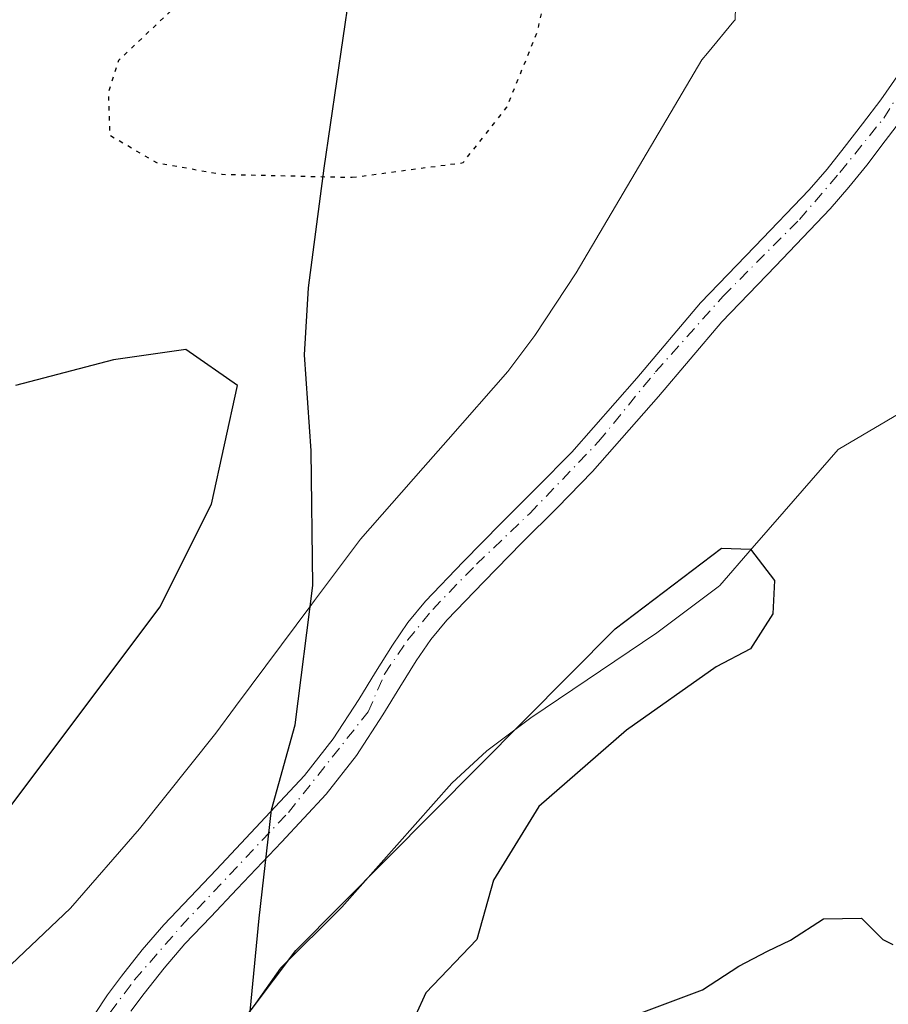
# Model space of a CAD drawing. Units: metres. Extents: x 561600 to 562984, y 4744907 to 4747227.
# Drawn here: x 561948 to 562049, y 4746351 to 4746466 of the extents above; entities that cross this region are included whole.
import ezdxf

# ---------------------------------------------------------------- set-up
doc = ezdxf.new("R2010")
doc.units = ezdxf.units.M
doc.header["$MEASUREMENT"] = 0
doc.linetypes.add('DGN Style 4', pattern=[2.6384748266838614, 1.318413404963828, -0.6592067024819142, 0.001648016756204785, -0.6592067024819142])
doc.linetypes.add('DGN Style 5', pattern=[1.1536117293433497, 0.4944050268614355, -0.6592067024819142])
for name, color, linetype, lineweight in [('Arbolado forestal CxS', 92, 'Continuous', 0), ('Comarca', 135, 'Continuous', 13), ('Comarca CxS', 21, 'Continuous', 0), ('Comunidad autónoma', 142, 'Continuous', 30), ('Comunidad Autónoma CxS', 142, 'Continuous', 0), ('Corriente natural Cxs', 4, 'Continuous', 13), ('Corriente natural eje', 4, 'DGN Style 4', 0), ('Curva de nivel maestra', 30, 'Continuous', 30), ('Curva de nivel maestra depresión', 30, 'DGN Style 5', 30), ('Municipio', 91, 'Continuous', 13), ('Municipio CxS', 4, 'Continuous', 0), ('Pastizal CxS', 92, 'Continuous', 0), ('Prado CxS', 92, 'Continuous', 0), ('Provincia', 7, 'Continuous', 0), ('Provincia CxS', 1, 'Continuous', 0), ('Suelo desnudo CxS', 253, 'Continuous', 0)]:
    doc.layers.add(name, color=color, linetype=linetype, lineweight=lineweight)

msp = doc.modelspace()

# ---------------------------------------------------------------- linework, layer by layer
at = {"layer": 'Arbolado forestal CxS', "color": 92, "linetype": 'Continuous', "lineweight": 0}
for points in [[(561944.5201000003, 4746353.840100001, 549.4756999999954), (561953.7100999998, 4746362.5701, 549.4633000000031), (561961.7401000002, 4746371.770099999, 549.5004999999946), (561970.5900999998, 4746382.9001, 549.5139999999956), (561972.8800999997, 4746385.970100001, 549.4832000000024), (561981.7632999998, 4746397.8695, 549.5671000000002), (561982.0674999999, 4746398.276900001, 549.5668000000006), (561987.4001000002, 4746405.420100001, 549.4278000000049), (561994.6781000001, 4746413.702500001, 549.3469000000041), (561997.5817, 4746417.006899999, 549.3099999999977), (562004.5000999998, 4746424.880100001, 549.3380000000034), (562007.6300999997, 4746429.0801, 549.2951999999932), (562012.4301000005, 4746436.3301, 549.2011000000057), (562027.0301000001, 4746461.0801, 549.2600999999995), (562027.6801000005, 4746461.860099999, 549.2617000000029), (562030.7500999998, 4746465.5701, 549.2312999999995), (562030.9199000001, 4746465.7401, 549.2277000000031), (562031.0884999996, 4746473.402899999, 549.2112999999954)], [(561944.5201000003, 4746353.840100001, 549.4756999999954), (561953.7100999998, 4746362.5701, 549.4633000000031), (561961.7401000002, 4746371.770099999, 549.5004999999946), (561970.5900999998, 4746382.9001, 549.5139999999956), (561972.8800999997, 4746385.970100001, 549.4832000000024), (561981.7632999998, 4746397.8695, 549.5671000000002), (561982.0674999999, 4746398.276900001, 549.5668000000006), (561987.4001000002, 4746405.420100001, 549.4278000000049), (561994.6781000001, 4746413.702500001, 549.3469000000041), (561997.5817, 4746417.006899999, 549.3099999999977), (562004.5000999998, 4746424.880100001, 549.3380000000034), (562007.6300999997, 4746429.0801, 549.2951999999932), (562012.4301000005, 4746436.3301, 549.2011000000057), (562027.0301000001, 4746461.0801, 549.2600999999995), (562027.6801000005, 4746461.860099999, 549.2617000000029), (562030.7500999998, 4746465.5701, 549.2312999999995), (562030.9199000001, 4746465.7401, 549.2277000000031), (562031.0884999996, 4746473.402899999, 549.2112999999954)], [(562052.8400999998, 4746463.6801, 548.3390999999974), (562047.8101000004, 4746456.440099999, 548.056500000006), (562045.6901000004, 4746453.6601, 548.0522999999957), (562043.5800999999, 4746450.890100001, 548.0025000000023), (562041.5800999999, 4746448.4001, 547.9241000000038), (562039.4901000002, 4746445.9901, 547.9453999999969), (562033.2100999998, 4746439.420100001, 547.9015000000073), (562026.8901000004, 4746432.870100001, 547.8989000000003), (562019.4801000003, 4746424.130100001, 548.4661999999954), (562011.9301000005, 4746415.5101, 548.3552999999956), (562007.8701, 4746411.4001, 548.4064000000071), (562003.7901, 4746407.3101, 548.4755000000005), (561999.3400999998, 4746402.780099999, 548.1490999999951), (561994.9401000004, 4746398.200099999, 548.2002999999969), (561992.9101, 4746395.7401, 548.1677000000054), (561991.1001000004, 4746393.110099999, 548.1778000000049), (561989.1401000004, 4746389.950099999, 548.1854000000021), (561987.2001, 4746386.780099999, 548.1095000000059), (561984.2301000003, 4746382.2301, 548.2027999999991), (561980.9101, 4746377.960100001, 548.3285999999935), (561975.8000999996, 4746372.5001, 548.5130000000064), (561970.6700999998, 4746367.0701, 548.4759000000049), (561967.6101000002, 4746363.850099999, 548.5629000000044), (561964.5500999996, 4746360.630100001, 548.3987999999954), (561962.0301000001, 4746357.720100001, 547.835699999996), (561959.6401000004, 4746354.6801, 548.0985999999976), (561958.0000999998, 4746352.5001, 547.9829999999929), (561956.4901000002, 4746350.220100001, 548.2354999999952)], [(561956.4901000002, 4746350.220100001, 548.2354999999952), (561958.0000999998, 4746352.5001, 547.9829999999929), (561959.6401000004, 4746354.6801, 548.0985999999976), (561962.0301000001, 4746357.720100001, 547.835699999996), (561964.5500999996, 4746360.630100001, 548.3987999999954), (561967.6101000002, 4746363.850099999, 548.5629000000044), (561970.6700999998, 4746367.0701, 548.4759000000049), (561975.8000999996, 4746372.5001, 548.5130000000064), (561980.9101, 4746377.960100001, 548.3285999999935), (561984.2301000003, 4746382.2301, 548.2027999999991), (561987.2001, 4746386.780099999, 548.1095000000059), (561989.1401000004, 4746389.950099999, 548.1854000000021), (561991.1001000004, 4746393.110099999, 548.1778000000049), (561992.9101, 4746395.7401, 548.1677000000054), (561994.9401000004, 4746398.200099999, 548.2002999999969), (561999.3400999998, 4746402.780099999, 548.1490999999951), (562003.7901, 4746407.3101, 548.4755000000005), (562007.8701, 4746411.4001, 548.4064000000071), (562011.9301000005, 4746415.5101, 548.3552999999956), (562019.4801000003, 4746424.130100001, 548.4661999999954), (562026.8901000004, 4746432.870100001, 547.8989000000003), (562033.2100999998, 4746439.420100001, 547.9015000000073), (562039.4901000002, 4746445.9901, 547.9453999999969), (562041.5800999999, 4746448.4001, 547.9241000000038), (562043.5800999999, 4746450.890100001, 548.0025000000023), (562045.6901000004, 4746453.6601, 548.0522999999957), (562047.8101000004, 4746456.440099999, 548.056500000006), (562052.8400999998, 4746463.6801, 548.3390999999974)], [(561960.7100999998, 4746350.590100001, 548.2606999999989), (561962.2701000003, 4746352.6601, 548.1655000000028), (561964.5900999998, 4746355.610099999, 548.140400000004), (561967.0100999996, 4746358.4101, 548.1036000000023), (561970.0100999996, 4746361.5701, 548.2072999999946), (561973.0701000001, 4746364.790100001, 548.0850999999967), (561978.2200999996, 4746370.2301, 548.1144000000058), (561983.4301000005, 4746375.8101, 547.9471000000049), (561986.9301000005, 4746380.3101, 547.9474999999948), (561989.9901000002, 4746385.0001, 547.967499999999), (561991.9600999998, 4746388.210100001, 547.8218000000053), (561993.8701, 4746391.300100001, 547.9196999999986), (561995.5601000004, 4746393.7501, 547.9437000000034), (561997.4101, 4746396.0001, 547.905700000003), (562001.7200999996, 4746400.470100001, 547.971000000005), (562006.1401000004, 4746404.9801, 548.0222000000067), (562010.2200999996, 4746409.0701, 547.8181999999942), (562014.3601000002, 4746413.2601, 547.8668999999937), (562021.9901000002, 4746421.970100001, 547.9236999999994), (562029.3501000004, 4746430.6501, 547.7489999999962), (562035.6001000004, 4746437.120100001, 547.7510000000038), (562041.9401000004, 4746443.7601, 547.7464000000036), (562044.1201, 4746446.280099999, 547.755999999994), (562046.1901000004, 4746448.850099999, 547.7378000000026), (562048.3300999999, 4746451.6601, 547.7177999999985), (562050.4901000002, 4746454.4901, 547.7924999999959)], [(561960.7100999998, 4746350.590100001, 548.2606999999989), (561962.2701000003, 4746352.6601, 548.1655000000028), (561964.5900999998, 4746355.610099999, 548.140400000004), (561967.0100999996, 4746358.4101, 548.1036000000023), (561970.0100999996, 4746361.5701, 548.2072999999946), (561973.0701000001, 4746364.790100001, 548.0850999999967), (561978.2200999996, 4746370.2301, 548.1144000000058), (561983.4301000005, 4746375.8101, 547.9471000000049), (561986.9301000005, 4746380.3101, 547.9474999999948), (561989.9901000002, 4746385.0001, 547.967499999999), (561991.9600999998, 4746388.210100001, 547.8218000000053), (561993.8701, 4746391.300100001, 547.9196999999986), (561995.5601000004, 4746393.7501, 547.9437000000034), (561997.4101, 4746396.0001, 547.905700000003), (562001.7200999996, 4746400.470100001, 547.971000000005), (562006.1401000004, 4746404.9801, 548.0222000000067), (562010.2200999996, 4746409.0701, 547.8181999999942), (562014.3601000002, 4746413.2601, 547.8668999999937), (562021.9901000002, 4746421.970100001, 547.9236999999994), (562029.3501000004, 4746430.6501, 547.7489999999962), (562035.6001000004, 4746437.120100001, 547.7510000000038), (562041.9401000004, 4746443.7601, 547.7464000000036), (562044.1201, 4746446.280099999, 547.755999999994), (562046.1901000004, 4746448.850099999, 547.7378000000026), (562048.3300999999, 4746451.6601, 547.7177999999985), (562050.4901000002, 4746454.4901, 547.7924999999959)], [(562107.6989000002, 4746455.1215, 548.924199999994), (562098.7033000002, 4746450.1239, 548.8405999999959), (562087.9379000004, 4746443.3957, 548.9964999999938), (562073.8081, 4746434.649700001, 549.1986000000034), (562057.6599000003, 4746424.5573, 549.107799999998), (562042.8573000003, 4746415.810900001, 549.1122000000032), (562036.5938999997, 4746408.619899999, 549.3276000000042), (562032.8825000003, 4746404.358700001, 549.4725000000036), (562029.1222999999, 4746400.042099999, 549.6184999999969), (562028.9401000004, 4746399.880100001, 549.6288999999961), (562021.9600999998, 4746394.670100001, 549.719299999997), (562021.8000999996, 4746394.550100001, 549.7142000000022), (562007.1801000005, 4746384.6801, 549.9285999999993), (562002.0800999999, 4746380.8201, 549.9682999999932), (561998.0201000003, 4746377.0701, 549.9844000000012), (561985.2401000002, 4746362.690099999, 549.3347000000067), (561978.1101000002, 4746355.610099999, 549.8839000000007), (561974.7884999998, 4746350.871300001, 550.0035999999964)], [(562057.6599000003, 4746424.5573, 549.107799999998), (562042.8573000003, 4746415.810900001, 549.1122000000032), (562036.5938999997, 4746408.619899999, 549.3276000000042), (562032.8825000003, 4746404.358700001, 549.4725000000036), (562029.1222999999, 4746400.042099999, 549.6184999999969), (562028.9401000004, 4746399.880100001, 549.6288999999961), (562021.9600999998, 4746394.670100001, 549.719299999997), (562021.8000999996, 4746394.550100001, 549.7142000000022), (562007.1801000005, 4746384.6801, 549.9285999999993), (562002.0800999999, 4746380.8201, 549.9682999999932), (561998.0201000003, 4746377.0701, 549.9844000000012), (561985.2401000002, 4746362.690099999, 549.3347000000067), (561978.1101000002, 4746355.610099999, 549.8839000000007), (561974.7884999998, 4746350.871300001, 550.0035999999964)]]:
    msp.add_polyline3d(points, dxfattribs=at)
at = {"layer": 'Comarca', "color": 135, "linetype": 'Continuous', "lineweight": 13, "flags": 128}
msp.add_lwpolyline([(561974.3760000002, 4746348.555100001), (561975.6299999993, 4746361.403100002), (561977.047, 4746373.977100002), (561979.7980000003, 4746383.848100001), (561981.8550000003, 4746400.0311), (561981.656999999, 4746415.670099999), (561980.8799999997, 4746426.813100002), (561981.3549999996, 4746434.610099999), (561983.1899999987, 4746448.487100001), (561986.1139999996, 4746468.677100002), (561987.1469999986, 4746484.914100001), (561987.5919999996, 4746489.822099999), (561988.2269999982, 4746496.827099998), (561989.9399999989, 4746512.476100001), (561991.5229999999, 4746517.172099999), (561992.6769999984, 4746535.326099998), (561991.9929999993, 4746552.457100002), (561992.1409999994, 4746559.467100001)], dxfattribs=at)
at = {"layer": 'Comarca CxS', "color": 21, "linetype": 'Continuous', "lineweight": 0, "flags": 128}
msp.add_lwpolyline([(561974.3760000011, 4746348.555050001), (561975.6300000001, 4746361.403050002), (561977.0470000008, 4746373.977050002), (561979.7980000011, 4746383.848050001), (561981.8550000011, 4746400.03105), (561981.6569999999, 4746415.670050001), (561980.8800000006, 4746426.813050002), (561981.3550000006, 4746434.610049999), (561983.1899999996, 4746448.487050002), (561986.1140000004, 4746468.677050003), (561987.1469999994, 4746484.914050002), (561987.5920000003, 4746489.822050001), (561988.226999999, 4746496.827049999), (561989.9399999997, 4746512.476050002), (561991.5230000007, 4746517.17205), (561992.6769999992, 4746535.326049999), (561991.9930000004, 4746552.45705), (561992.1410000002, 4746559.46705)], dxfattribs=at)
at = {"layer": 'Comunidad autónoma', "color": 142, "linetype": 'Continuous', "lineweight": 30, "flags": 128}
msp.add_lwpolyline([(561974.3760000002, 4746348.555100001), (561975.6299999993, 4746361.403100002), (561977.047, 4746373.977100002), (561979.7980000003, 4746383.848100001), (561981.8550000003, 4746400.0311), (561981.656999999, 4746415.670099999), (561980.8799999997, 4746426.813100002), (561981.3549999996, 4746434.610099999), (561983.1899999987, 4746448.487100001), (561986.1139999996, 4746468.677100002), (561987.1469999986, 4746484.914100001), (561987.5919999996, 4746489.822099999), (561988.2269999982, 4746496.827099998), (561989.9399999989, 4746512.476100001), (561991.5229999999, 4746517.172099999), (561992.6769999984, 4746535.326099998), (561991.9929999993, 4746552.457100002), (561992.1409999994, 4746559.467100001)], dxfattribs=at)
at = {"layer": 'Comunidad Autónoma CxS', "color": 142, "linetype": 'Continuous', "lineweight": 0, "flags": 128}
msp.add_lwpolyline([(561974.3760000011, 4746348.555050001), (561975.6300000001, 4746361.403050002), (561977.0470000008, 4746373.977050002), (561979.7980000011, 4746383.848050001), (561981.8550000011, 4746400.03105), (561981.6569999999, 4746415.670050001), (561980.8800000006, 4746426.813050002), (561981.3550000006, 4746434.610049999), (561983.1899999996, 4746448.487050002), (561986.1140000004, 4746468.677050003), (561987.1469999994, 4746484.914050002), (561987.5920000003, 4746489.822050001), (561988.226999999, 4746496.827049999), (561989.9399999997, 4746512.476050002), (561991.5230000007, 4746517.17205), (561992.6769999992, 4746535.326049999), (561991.9930000004, 4746552.45705), (561992.1410000002, 4746559.46705)], dxfattribs=at)
at = {"layer": 'Corriente natural Cxs', "color": 4, "linetype": 'Continuous', "lineweight": 13}
for points in [[(561956.4901000002, 4746350.220100001, 548.2354999999952), (561958.0000999998, 4746352.5001, 547.9829999999929), (561959.6401000004, 4746354.6801, 548.0985999999976), (561962.0301000001, 4746357.720100001, 547.835699999996), (561964.5500999996, 4746360.630100001, 548.3987999999954), (561967.6101000002, 4746363.850099999, 548.5629000000044), (561970.6700999998, 4746367.0701, 548.4759000000049), (561975.8000999996, 4746372.5001, 548.5130000000064), (561980.9101, 4746377.960100001, 548.3285999999935), (561984.2301000003, 4746382.2301, 548.2027999999991), (561987.2001, 4746386.780099999, 548.1095000000059), (561989.1401000004, 4746389.950099999, 548.1854000000021), (561991.1001000004, 4746393.110099999, 548.1778000000049), (561992.9101, 4746395.7401, 548.1677000000054), (561994.9401000004, 4746398.200099999, 548.2002999999969), (561999.3400999998, 4746402.780099999, 548.1490999999951), (562003.7901, 4746407.3101, 548.4755000000005), (562007.8701, 4746411.4001, 548.4064000000071), (562011.9301000005, 4746415.5101, 548.3552999999956), (562019.4801000003, 4746424.130100001, 548.4661999999954), (562026.8901000004, 4746432.870100001, 547.8989000000003), (562033.2100999998, 4746439.420100001, 547.9015000000073), (562039.4901000002, 4746445.9901, 547.9453999999969), (562041.5800999999, 4746448.4001, 547.9241000000038), (562043.5800999999, 4746450.890100001, 548.0025000000023), (562045.6901000004, 4746453.6601, 548.0522999999957), (562047.8101000004, 4746456.440099999, 548.056500000006), (562052.8400999998, 4746463.6801, 548.3390999999974)], [(561956.4901000002, 4746350.220100001, 548.2354999999952), (561958.0000999998, 4746352.5001, 547.9829999999929), (561959.6401000004, 4746354.6801, 548.0985999999976), (561962.0301000001, 4746357.720100001, 547.835699999996), (561964.5500999996, 4746360.630100001, 548.3987999999954), (561967.6101000002, 4746363.850099999, 548.5629000000044), (561970.6700999998, 4746367.0701, 548.4759000000049), (561975.8000999996, 4746372.5001, 548.5130000000064), (561980.9101, 4746377.960100001, 548.3285999999935), (561984.2301000003, 4746382.2301, 548.2027999999991), (561987.2001, 4746386.780099999, 548.1095000000059), (561989.1401000004, 4746389.950099999, 548.1854000000021), (561991.1001000004, 4746393.110099999, 548.1778000000049), (561992.9101, 4746395.7401, 548.1677000000054), (561994.9401000004, 4746398.200099999, 548.2002999999969), (561999.3400999998, 4746402.780099999, 548.1490999999951), (562003.7901, 4746407.3101, 548.4755000000005), (562007.8701, 4746411.4001, 548.4064000000071), (562011.9301000005, 4746415.5101, 548.3552999999956), (562019.4801000003, 4746424.130100001, 548.4661999999954), (562026.8901000004, 4746432.870100001, 547.8989000000003), (562033.2100999998, 4746439.420100001, 547.9015000000073), (562039.4901000002, 4746445.9901, 547.9453999999969), (562041.5800999999, 4746448.4001, 547.9241000000038), (562043.5800999999, 4746450.890100001, 548.0025000000023), (562045.6901000004, 4746453.6601, 548.0522999999957), (562047.8101000004, 4746456.440099999, 548.056500000006), (562052.8400999998, 4746463.6801, 548.3390999999974)], [(562050.4901000002, 4746454.4901, 547.7924999999959), (562048.3300999999, 4746451.6601, 547.7177999999985), (562046.1901000004, 4746448.850099999, 547.7378000000026), (562044.1201, 4746446.280099999, 547.755999999994), (562041.9401000004, 4746443.7601, 547.7464000000036), (562035.6001000004, 4746437.120100001, 547.7510000000038), (562029.3501000004, 4746430.6501, 547.7489999999962), (562021.9901000002, 4746421.970100001, 547.9236999999994), (562014.3601000002, 4746413.2601, 547.8668999999937), (562010.2200999996, 4746409.0701, 547.8181999999942), (562006.1401000004, 4746404.9801, 548.0222000000067), (562001.7200999996, 4746400.470100001, 547.971000000005), (561997.4101, 4746396.0001, 547.905700000003), (561995.5601000004, 4746393.7501, 547.9437000000034), (561993.8701, 4746391.300100001, 547.9196999999986), (561991.9600999998, 4746388.210100001, 547.8218000000053), (561989.9901000002, 4746385.0001, 547.967499999999), (561986.9301000005, 4746380.3101, 547.9474999999948), (561983.4301000005, 4746375.8101, 547.9471000000049), (561978.2200999996, 4746370.2301, 548.1144000000058), (561973.0701000001, 4746364.790100001, 548.0850999999967), (561970.0100999996, 4746361.5701, 548.2072999999946), (561967.0100999996, 4746358.4101, 548.1036000000023), (561964.5900999998, 4746355.610099999, 548.140400000004), (561962.2701000003, 4746352.6601, 548.1655000000028), (561960.7100999998, 4746350.590100001, 548.2606999999989)], [(562050.4901000002, 4746454.4901, 547.7924999999959), (562048.3300999999, 4746451.6601, 547.7177999999985), (562046.1901000004, 4746448.850099999, 547.7378000000026), (562044.1201, 4746446.280099999, 547.755999999994), (562041.9401000004, 4746443.7601, 547.7464000000036), (562035.6001000004, 4746437.120100001, 547.7510000000038), (562029.3501000004, 4746430.6501, 547.7489999999962), (562021.9901000002, 4746421.970100001, 547.9236999999994), (562014.3601000002, 4746413.2601, 547.8668999999937), (562010.2200999996, 4746409.0701, 547.8181999999942), (562006.1401000004, 4746404.9801, 548.0222000000067), (562001.7200999996, 4746400.470100001, 547.971000000005), (561997.4101, 4746396.0001, 547.905700000003), (561995.5601000004, 4746393.7501, 547.9437000000034), (561993.8701, 4746391.300100001, 547.9196999999986), (561991.9600999998, 4746388.210100001, 547.8218000000053), (561989.9901000002, 4746385.0001, 547.967499999999), (561986.9301000005, 4746380.3101, 547.9474999999948), (561983.4301000005, 4746375.8101, 547.9471000000049), (561978.2200999996, 4746370.2301, 548.1144000000058), (561973.0701000001, 4746364.790100001, 548.0850999999967), (561970.0100999996, 4746361.5701, 548.2072999999946), (561967.0100999996, 4746358.4101, 548.1036000000023), (561964.5900999998, 4746355.610099999, 548.140400000004), (561962.2701000003, 4746352.6601, 548.1655000000028), (561960.7100999998, 4746350.590100001, 548.2606999999989)]]:
    msp.add_polyline3d(points, dxfattribs=at)
at = {"layer": 'Corriente natural eje', "color": 4, "linetype": 'DGN Style 4', "lineweight": 0}
msp.add_polyline3d([(561956.6901000004, 4746348.2401, 548.2725999999967), (561961.1300999997, 4746354.200099999, 548.056899999996), (561966.5701000001, 4746360.460100001, 548.295299999998), (561979.0201000003, 4746373.6801, 548.2005999999965), (561988.2901, 4746385.350099999, 547.9729999999981), (561990.1901000004, 4746389.7501, 548.0607000000019), (561992.8601000002, 4746393.6801, 547.9986000000063), (561995.7801000001, 4746397.2601, 548.0473999999958), (562000.8601000002, 4746402.5001, 547.9915000000037), (562007.0500999996, 4746408.4001, 548.0353000000032), (562015.0500999996, 4746416.7401, 548.2296999999963), (562021.6501000002, 4746424.8301, 548.1205999999949), (562029.5301000001, 4746433.6501, 547.8595999999961), (562038.3800999997, 4746442.530099999, 547.8043000000034), (562043.0800999999, 4746448.0101, 547.7793999999994), (562048.1601, 4746454.3201, 547.860400000005), (562052.4801000003, 4746461.110099999, 548.0516999999963)], dxfattribs=at)
at = {"layer": 'Curva de nivel maestra', "color": 30, "linetype": 'Continuous', "lineweight": 30, "elevation": 550, "flags": 128}
for points in [[(561946.1299999999, 4746373.550100001), (561964.1100000005, 4746397.5101), (561970.0999999996, 4746409.4801), (561973.0999999996, 4746423.2601), (561967.0999999996, 4746427.450099999), (561958.7199999997, 4746426.2601), (561947.3300000001, 4746423.2601)], [(561961.8399999999, 4746333.6801), (561979.8899999997, 4746357.630100001), (562016.9600000001, 4746395.020099999), (562029.3200000003, 4746404.380100001), (562032.7000000002, 4746404.270099999), (562035.4900000002, 4746400.620100001), (562035.2800000003, 4746396.7501), (562032.7000000002, 4746392.6601), (562028.7199999997, 4746390.5801), (562018.29, 4746383.220100001), (562008.0999999996, 4746374.360099999), (562002.8600000005, 4746365.8301), (562000.8899999997, 4746358.940099999), (561994.9800000004, 4746352.710100001), (561991.3799999999, 4746344.8301)], [(562015.6500000004, 4746348.780099999), (562027.0999999996, 4746353.0601), (562031.3300000001, 4746355.8101), (562034.6699999999, 4746357.5801), (562037.3300000001, 4746358.840100001), (562041.1799999997, 4746361.3201), (562045.5800000001, 4746361.4001), (562048.0499999998, 4746358.920100001), (562049.2199999997, 4746358.360099999)]]:
    msp.add_lwpolyline(points, dxfattribs=at)
at = {"layer": 'Curva de nivel maestra depresión', "color": 30, "linetype": 'DGN Style 5', "lineweight": 30, "elevation": 550, "flags": 128}
msp.add_lwpolyline([(561986.4299999997, 4746447.440099999), (561999.3200000003, 4746449.140100001), (562004.4000000004, 4746455.5801), (562007.9600000001, 4746464.390100001), (562011.1799999997, 4746479.3201), (562011.1799999997, 4746484.4001), (562009.1500000004, 4746490.0001), (562005.4199999999, 4746491.0101), (562000, 4746489.460100001), (561994.0599999996, 4746488.130100001), (561987.4500000002, 4746489.4801), (561981.5, 4746492.540100001), (561978.2800000003, 4746495.2501), (561975.7400000002, 4746496.100099999), (561972.6900000004, 4746493.040100001), (561972.6900000004, 4746480.840100001), (561971, 4746474.9101), (561968.79, 4746469.9901), (561959.29, 4746461.0101), (561958.1100000005, 4746457.270099999), (561958.2699999996, 4746452.360099999), (561963.7000000002, 4746449.140100001), (561971.3399999999, 4746447.790100001), (561986.4299999997, 4746447.440099999)], dxfattribs=at)
at = {"layer": 'Municipio', "color": 91, "linetype": 'Continuous', "lineweight": 13, "flags": 128}
msp.add_lwpolyline([(561974.3760000002, 4746348.555100001), (561975.6299999993, 4746361.403100002), (561977.047, 4746373.977100002), (561979.7980000003, 4746383.848100001), (561981.8550000003, 4746400.0311), (561981.656999999, 4746415.670099999), (561980.8799999997, 4746426.813100002), (561981.3549999996, 4746434.610099999), (561983.1899999987, 4746448.487100001), (561986.1139999996, 4746468.677100002), (561987.1469999986, 4746484.914100001), (561987.5919999996, 4746489.822099999), (561988.2269999982, 4746496.827099998), (561989.9399999989, 4746512.476100001), (561991.5229999999, 4746517.172099999), (561992.6769999984, 4746535.326099998), (561991.9929999993, 4746552.457100002), (561992.1409999994, 4746559.467100001)], dxfattribs=at)
at = {"layer": 'Municipio CxS', "color": 4, "linetype": 'Continuous', "lineweight": 0, "flags": 128}
msp.add_lwpolyline([(561974.3760000011, 4746348.555050001), (561975.6300000001, 4746361.403050002), (561977.0470000008, 4746373.977050002), (561979.7980000011, 4746383.848050001), (561981.8550000011, 4746400.03105), (561981.6569999999, 4746415.670050001), (561980.8800000006, 4746426.813050002), (561981.3550000006, 4746434.610049999), (561983.1899999996, 4746448.487050002), (561986.1140000004, 4746468.677050003), (561987.1469999994, 4746484.914050002), (561987.5920000003, 4746489.822050001), (561988.226999999, 4746496.827049999), (561989.9399999997, 4746512.476050002), (561991.5230000007, 4746517.17205), (561992.6769999992, 4746535.326049999), (561991.9930000004, 4746552.45705), (561992.1410000002, 4746559.46705)], dxfattribs=at)
at = {"layer": 'Pastizal CxS', "color": 92, "linetype": 'Continuous', "lineweight": 0}
for points in [[(561974.7884999998, 4746350.871300001, 550.0035999999964), (561978.1101000002, 4746355.610099999, 549.8839000000007), (561985.2401000002, 4746362.690099999, 549.3347000000067), (561998.0201000003, 4746377.0701, 549.9844000000012), (562002.0800999999, 4746380.8201, 549.9682999999932), (562007.1801000005, 4746384.6801, 549.9285999999993), (562021.8000999996, 4746394.550100001, 549.7142000000022), (562021.9600999998, 4746394.670100001, 549.719299999997), (562028.9401000004, 4746399.880100001, 549.6288999999961), (562029.1222999999, 4746400.042099999, 549.6184999999969), (562032.8825000003, 4746404.358700001, 549.4725000000036), (562036.5938999997, 4746408.619899999, 549.3276000000042), (562042.8573000003, 4746415.810900001, 549.1122000000032), (562057.6599000003, 4746424.5573, 549.107799999998), (562073.8081, 4746434.649700001, 549.1986000000034), (562087.9379000004, 4746443.3957, 548.9964999999938), (562098.7033000002, 4746450.1239, 548.8405999999959), (562107.6989000002, 4746455.1215, 548.924199999994), (562110.1403000001, 4746428.593499999, 548.9618999999948), (562110.8771000003, 4746339.684900001, 550.4533999999985)], [(562107.6989000002, 4746455.1215, 548.924199999994), (562098.7033000002, 4746450.1239, 548.8405999999959), (562087.9379000004, 4746443.3957, 548.9964999999938), (562073.8081, 4746434.649700001, 549.1986000000034), (562057.6599000003, 4746424.5573, 549.107799999998), (562042.8573000003, 4746415.810900001, 549.1122000000032), (562036.5938999997, 4746408.619899999, 549.3276000000042), (562032.8825000003, 4746404.358700001, 549.4725000000036), (562029.1222999999, 4746400.042099999, 549.6184999999969), (562028.9401000004, 4746399.880100001, 549.6288999999961), (562021.9600999998, 4746394.670100001, 549.719299999997), (562021.8000999996, 4746394.550100001, 549.7142000000022), (562007.1801000005, 4746384.6801, 549.9285999999993), (562002.0800999999, 4746380.8201, 549.9682999999932), (561998.0201000003, 4746377.0701, 549.9844000000012), (561985.2401000002, 4746362.690099999, 549.3347000000067), (561978.1101000002, 4746355.610099999, 549.8839000000007), (561974.7884999998, 4746350.871300001, 550.0035999999964)]]:
    msp.add_polyline3d(points, dxfattribs=at)
at = {"layer": 'Prado CxS', "color": 92, "linetype": 'Continuous', "lineweight": 0}
for points in [[(562031.0884999996, 4746473.402899999, 549.2112999999954), (562030.9199000001, 4746465.7401, 549.2277000000031), (562030.7500999998, 4746465.5701, 549.2312999999995), (562027.6801000005, 4746461.860099999, 549.2617000000029), (562027.0301000001, 4746461.0801, 549.2600999999995), (562012.4301000005, 4746436.3301, 549.2011000000057), (562007.6300999997, 4746429.0801, 549.2951999999932), (562004.5000999998, 4746424.880100001, 549.3380000000034), (561997.5817, 4746417.006899999, 549.3099999999977), (561994.6781000001, 4746413.702500001, 549.3469000000041), (561987.4001000002, 4746405.420100001, 549.4278000000049), (561982.0674999999, 4746398.276900001, 549.5668000000006), (561981.7632999998, 4746397.8695, 549.5671000000002), (561972.8800999997, 4746385.970100001, 549.4832000000024), (561970.5900999998, 4746382.9001, 549.5139999999956), (561961.7401000002, 4746371.770099999, 549.5004999999946), (561953.7100999998, 4746362.5701, 549.4633000000031), (561944.5201000003, 4746353.840100001, 549.4756999999954)], [(561944.5201000003, 4746353.840100001, 549.4756999999954), (561953.7100999998, 4746362.5701, 549.4633000000031), (561961.7401000002, 4746371.770099999, 549.5004999999946), (561970.5900999998, 4746382.9001, 549.5139999999956), (561972.8800999997, 4746385.970100001, 549.4832000000024), (561981.7632999998, 4746397.8695, 549.5671000000002), (561982.0674999999, 4746398.276900001, 549.5668000000006), (561987.4001000002, 4746405.420100001, 549.4278000000049), (561994.6781000001, 4746413.702500001, 549.3469000000041), (561997.5817, 4746417.006899999, 549.3099999999977), (562004.5000999998, 4746424.880100001, 549.3380000000034), (562007.6300999997, 4746429.0801, 549.2951999999932), (562012.4301000005, 4746436.3301, 549.2011000000057), (562027.0301000001, 4746461.0801, 549.2600999999995), (562027.6801000005, 4746461.860099999, 549.2617000000029), (562030.7500999998, 4746465.5701, 549.2312999999995), (562030.9199000001, 4746465.7401, 549.2277000000031), (562031.0884999996, 4746473.402899999, 549.2112999999954)]]:
    msp.add_polyline3d(points, dxfattribs=at)
at = {"layer": 'Provincia', "color": 7, "linetype": 'Continuous', "lineweight": 0, "flags": 128}
msp.add_lwpolyline([(561974.3760000002, 4746348.555100001), (561975.6299999993, 4746361.403100002), (561977.047, 4746373.977100002), (561979.7980000003, 4746383.848100001), (561981.8550000003, 4746400.0311), (561981.656999999, 4746415.670099999), (561980.8799999997, 4746426.813100002), (561981.3549999996, 4746434.610099999), (561983.1899999987, 4746448.487100001), (561986.1139999996, 4746468.677100002), (561987.1469999986, 4746484.914100001), (561987.5919999996, 4746489.822099999), (561988.2269999982, 4746496.827099998), (561989.9399999989, 4746512.476100001), (561991.5229999999, 4746517.172099999), (561992.6769999984, 4746535.326099998), (561991.9929999993, 4746552.457100002), (561992.1409999994, 4746559.467100001)], dxfattribs=at)
at = {"layer": 'Provincia CxS', "color": 1, "linetype": 'Continuous', "lineweight": 0, "flags": 128}
msp.add_lwpolyline([(561974.3760000011, 4746348.555050001), (561975.6300000001, 4746361.403050002), (561977.0470000008, 4746373.977050002), (561979.7980000011, 4746383.848050001), (561981.8550000011, 4746400.03105), (561981.6569999999, 4746415.670050001), (561980.8800000006, 4746426.813050002), (561981.3550000006, 4746434.610049999), (561983.1899999996, 4746448.487050002), (561986.1140000004, 4746468.677050003), (561987.1469999994, 4746484.914050002), (561987.5920000003, 4746489.822050001), (561988.226999999, 4746496.827049999), (561989.9399999997, 4746512.476050002), (561991.5230000007, 4746517.17205), (561992.6769999992, 4746535.326049999), (561991.9930000004, 4746552.45705), (561992.1410000002, 4746559.46705)], dxfattribs=at)
at = {"layer": 'Suelo desnudo CxS', "color": 253, "linetype": 'Continuous', "lineweight": 0}
for points in [[(561956.4901000002, 4746350.220100001, 548.2354999999952), (561958.0000999998, 4746352.5001, 547.9829999999929), (561959.6401000004, 4746354.6801, 548.0985999999976), (561962.0301000001, 4746357.720100001, 547.835699999996), (561964.5500999996, 4746360.630100001, 548.3987999999954), (561967.6101000002, 4746363.850099999, 548.5629000000044), (561970.6700999998, 4746367.0701, 548.4759000000049), (561975.8000999996, 4746372.5001, 548.5130000000064), (561980.9101, 4746377.960100001, 548.3285999999935), (561984.2301000003, 4746382.2301, 548.2027999999991), (561987.2001, 4746386.780099999, 548.1095000000059), (561989.1401000004, 4746389.950099999, 548.1854000000021), (561991.1001000004, 4746393.110099999, 548.1778000000049), (561992.9101, 4746395.7401, 548.1677000000054), (561994.9401000004, 4746398.200099999, 548.2002999999969), (561999.3400999998, 4746402.780099999, 548.1490999999951), (562003.7901, 4746407.3101, 548.4755000000005), (562007.8701, 4746411.4001, 548.4064000000071), (562011.9301000005, 4746415.5101, 548.3552999999956), (562019.4801000003, 4746424.130100001, 548.4661999999954), (562026.8901000004, 4746432.870100001, 547.8989000000003), (562033.2100999998, 4746439.420100001, 547.9015000000073), (562039.4901000002, 4746445.9901, 547.9453999999969), (562041.5800999999, 4746448.4001, 547.9241000000038), (562043.5800999999, 4746450.890100001, 548.0025000000023), (562045.6901000004, 4746453.6601, 548.0522999999957), (562047.8101000004, 4746456.440099999, 548.056500000006), (562052.8400999998, 4746463.6801, 548.3390999999974)], [(561956.4901000002, 4746350.220100001, 548.2354999999952), (561958.0000999998, 4746352.5001, 547.9829999999929), (561959.6401000004, 4746354.6801, 548.0985999999976), (561962.0301000001, 4746357.720100001, 547.835699999996), (561964.5500999996, 4746360.630100001, 548.3987999999954), (561967.6101000002, 4746363.850099999, 548.5629000000044), (561970.6700999998, 4746367.0701, 548.4759000000049), (561975.8000999996, 4746372.5001, 548.5130000000064), (561980.9101, 4746377.960100001, 548.3285999999935), (561984.2301000003, 4746382.2301, 548.2027999999991), (561987.2001, 4746386.780099999, 548.1095000000059), (561989.1401000004, 4746389.950099999, 548.1854000000021), (561991.1001000004, 4746393.110099999, 548.1778000000049), (561992.9101, 4746395.7401, 548.1677000000054), (561994.9401000004, 4746398.200099999, 548.2002999999969), (561999.3400999998, 4746402.780099999, 548.1490999999951), (562003.7901, 4746407.3101, 548.4755000000005), (562007.8701, 4746411.4001, 548.4064000000071), (562011.9301000005, 4746415.5101, 548.3552999999956), (562019.4801000003, 4746424.130100001, 548.4661999999954), (562026.8901000004, 4746432.870100001, 547.8989000000003), (562033.2100999998, 4746439.420100001, 547.9015000000073), (562039.4901000002, 4746445.9901, 547.9453999999969), (562041.5800999999, 4746448.4001, 547.9241000000038), (562043.5800999999, 4746450.890100001, 548.0025000000023), (562045.6901000004, 4746453.6601, 548.0522999999957), (562047.8101000004, 4746456.440099999, 548.056500000006), (562052.8400999998, 4746463.6801, 548.3390999999974)], [(562050.4901000002, 4746454.4901, 547.7924999999959), (562048.3300999999, 4746451.6601, 547.7177999999985), (562046.1901000004, 4746448.850099999, 547.7378000000026), (562044.1201, 4746446.280099999, 547.755999999994), (562041.9401000004, 4746443.7601, 547.7464000000036), (562035.6001000004, 4746437.120100001, 547.7510000000038), (562029.3501000004, 4746430.6501, 547.7489999999962), (562021.9901000002, 4746421.970100001, 547.9236999999994), (562014.3601000002, 4746413.2601, 547.8668999999937), (562010.2200999996, 4746409.0701, 547.8181999999942), (562006.1401000004, 4746404.9801, 548.0222000000067), (562001.7200999996, 4746400.470100001, 547.971000000005), (561997.4101, 4746396.0001, 547.905700000003), (561995.5601000004, 4746393.7501, 547.9437000000034), (561993.8701, 4746391.300100001, 547.9196999999986), (561991.9600999998, 4746388.210100001, 547.8218000000053), (561989.9901000002, 4746385.0001, 547.967499999999), (561986.9301000005, 4746380.3101, 547.9474999999948), (561983.4301000005, 4746375.8101, 547.9471000000049), (561978.2200999996, 4746370.2301, 548.1144000000058), (561973.0701000001, 4746364.790100001, 548.0850999999967), (561970.0100999996, 4746361.5701, 548.2072999999946), (561967.0100999996, 4746358.4101, 548.1036000000023), (561964.5900999998, 4746355.610099999, 548.140400000004), (561962.2701000003, 4746352.6601, 548.1655000000028), (561960.7100999998, 4746350.590100001, 548.2606999999989)], [(561960.7100999998, 4746350.590100001, 548.2606999999989), (561962.2701000003, 4746352.6601, 548.1655000000028), (561964.5900999998, 4746355.610099999, 548.140400000004), (561967.0100999996, 4746358.4101, 548.1036000000023), (561970.0100999996, 4746361.5701, 548.2072999999946), (561973.0701000001, 4746364.790100001, 548.0850999999967), (561978.2200999996, 4746370.2301, 548.1144000000058), (561983.4301000005, 4746375.8101, 547.9471000000049), (561986.9301000005, 4746380.3101, 547.9474999999948), (561989.9901000002, 4746385.0001, 547.967499999999), (561991.9600999998, 4746388.210100001, 547.8218000000053), (561993.8701, 4746391.300100001, 547.9196999999986), (561995.5601000004, 4746393.7501, 547.9437000000034), (561997.4101, 4746396.0001, 547.905700000003), (562001.7200999996, 4746400.470100001, 547.971000000005), (562006.1401000004, 4746404.9801, 548.0222000000067), (562010.2200999996, 4746409.0701, 547.8181999999942), (562014.3601000002, 4746413.2601, 547.8668999999937), (562021.9901000002, 4746421.970100001, 547.9236999999994), (562029.3501000004, 4746430.6501, 547.7489999999962), (562035.6001000004, 4746437.120100001, 547.7510000000038), (562041.9401000004, 4746443.7601, 547.7464000000036), (562044.1201, 4746446.280099999, 547.755999999994), (562046.1901000004, 4746448.850099999, 547.7378000000026), (562048.3300999999, 4746451.6601, 547.7177999999985), (562050.4901000002, 4746454.4901, 547.7924999999959)]]:
    msp.add_polyline3d(points, dxfattribs=at)

doc.saveas('drawing.dxf')
